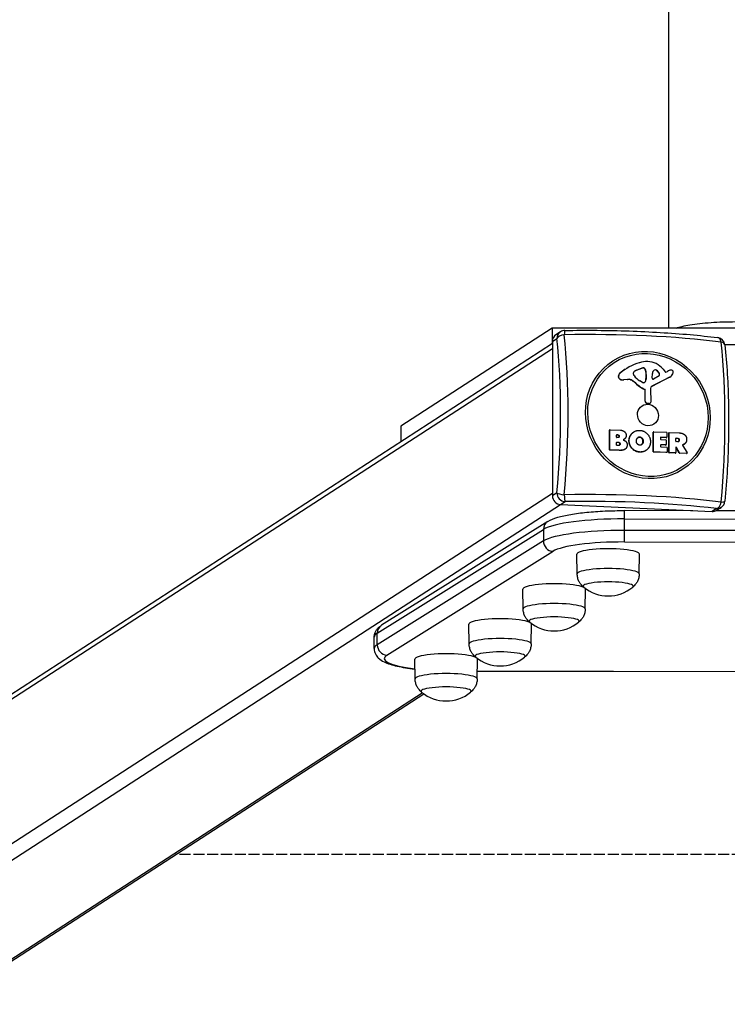
# Model space of a CAD drawing. Units: millimetres. Extents: x -500 to 6780, y -500 to 3500.
# Drawn here: x 2711 to 3135, y -90 to 500 of the extents above; entities that cross this region are included whole.
import ezdxf

# ---------------------------------------------------------------- set-up
doc = ezdxf.new("R2010")
doc.units = ezdxf.units.MM
doc.header["$LTSCALE"] = 40
doc.linetypes.add('DASHED', pattern=[0.2068, 0.1655, -0.0413])
doc.layers.add('SW_Toestellen', color=2, linetype='Continuous')
doc.layers.add('Valzone_WAS', color=254, linetype='DASHED')

msp = doc.modelspace()

# ---------------------------------------------------------------- linework, layer by layer
at = {"layer": 'SW_Toestellen'}
for p, q in [((3100, 315.29), (3100, 2684.71)), ((3030, 315.29), (2939.41, 256.58)), ((3030, 315.29), (3030, 306.01)), ((3250, 315.29), (3030, 315.29)), ((3035.07, 313.07), (3032.35, 311.31)), ((3030.24, 307.34), (3032.95, 309.09)), ((3030.24, 307.34), (3030.24, 214.76)), ((2439.61, -79.72), (3030.24, 303.04)), ((2442.56, -74.69), (3030.24, 306.16)), ((3133.52, 305.44), (3146.48, 305.44)), ((3073.86, 290.59), (3073.99, 290.67)), ((3083.73, 291.22), (3080.43, 289.97)), ((3080.43, 289.97), (3080.56, 290.05)), ((3080.56, 290.05), (3083.86, 291.3)), ((3083.73, 291.22), (3083.86, 291.3)), ((3084.78, 291.37), (3084.91, 291.46)), ((3085.69, 290.7), (3085.82, 290.78)), ((3092.48, 290.05), (3092.61, 290.13)), ((3096.54, 290.59), (3097.75, 289.03)), ((3098.22, 288.91), (3099.13, 289.38)), ((3069.71, 286.31), (3069.84, 286.4)), ((3070.63, 288.2), (3070.76, 288.28)), ((3070.8, 284.55), (3070.93, 284.63)), ((3075.3, 284.5), (3072.9, 284.22)), ((3072.9, 284.22), (3073.03, 284.31)), ((3075.43, 284.58), (3073.03, 284.31)), ((3075.3, 284.5), (3075.43, 284.58)), ((3077.92, 283.86), (3078.05, 283.95)), ((3078.8, 287.79), (3078.8, 288.54)), ((3084.19, 282.71), (3082.66, 283.63)), ((3085.9, 283.31), (3086.03, 283.4)), ((3086.24, 284.51), (3086.35, 286.04)), ((3086.24, 284.51), (3086.37, 284.59)), ((3086.35, 286.04), (3086.48, 286.12)), ((3086.36, 287.47), (3086.49, 287.55)), ((3086.36, 286.25), (3086.36, 287.47)), ((3086.36, 286.25), (3086.49, 286.33)), ((3086.48, 286.12), (3086.37, 284.59)), ((3086.49, 287.55), (3086.49, 286.33)), ((3100.38, 285.83), (3089.69, 280.35)), ((3100.51, 285.92), (3089.82, 280.44)), ((3090.05, 285.21), (3090.13, 288.02)), ((3094.09, 286.79), (3090.74, 284.77)), ((3094.28, 287.73), (3094.41, 287.81)), ((3100.38, 285.83), (3100.51, 285.92)), ((3100.72, 286.03), (3100.85, 286.12)), ((3080.69, 281.69), (3080.82, 281.78)), ((3085.47, 278.52), (3085.6, 278.61)), ((3085.75, 278.1), (3085.88, 278.18)), ((3085.75, 271.46), (3085.75, 278.1)), ((3085.88, 271.54), (3085.88, 278.18)), ((3089.07, 279.16), (3089.12, 270.94)), ((3089.69, 280.35), (3089.82, 280.44)), ((3085.75, 271.46), (3085.88, 271.54)), ((3086.76, 270.23), (3086.89, 270.32)), ((3088, 270.01), (3086.76, 270.23)), ((3088.13, 270.09), (3086.89, 270.32)), ((3088, 270.01), (3088.13, 270.09)), ((3088.61, 270.13), (3088.74, 270.21)), ((2939.41, 256.58), (2939.41, 247.3)), ((3064.46, 254.17), (3064.59, 254.25)), ((3064.46, 242.46), (3064.46, 254.17)), ((3064.54, 254.33), (3064.67, 254.41)), ((3064.59, 242.55), (3064.59, 254.25)), ((3064.78, 254.44), (3070.97, 254.15)), ((3068.65, 249.95), (3068.65, 251.2)), ((3068.71, 251.31), (3068.84, 251.39)), ((3069.28, 251.28), (3068.71, 251.31)), ((3068.84, 251.39), (3069.41, 251.36)), ((3069.47, 249.72), (3068.84, 249.75)), ((3069.28, 251.28), (3069.41, 251.36)), ((3070.17, 250.43), (3070.3, 250.51)), ((3073.06, 248.59), (3073.19, 248.67)), ((3076.09, 247.84), (3076.22, 247.92)), ((3078.94, 253.04), (3079.07, 253.13)), ((3082.45, 249.93), (3082.57, 250.01)), ((3083.92, 249.15), (3084.05, 249.23)), ((3090.68, 252.95), (3090.81, 253.03)), ((3090.68, 241.24), (3090.68, 252.95)), ((3090.76, 253.11), (3090.89, 253.19)), ((3090.81, 241.33), (3090.81, 253.03)), ((3091, 253.22), (3098.58, 252.87)), ((3095.07, 249.7), (3095.07, 248.78)), ((3095.13, 249.8), (3095.26, 249.89)), ((3098.45, 249.65), (3095.13, 249.8)), ((3098.58, 249.73), (3095.26, 249.89)), ((3095.26, 248.57), (3098.18, 248.44)), ((3098.37, 248.23), (3098.37, 245.48)), ((3098.58, 249.73), (3098.45, 249.65)), ((3098.56, 249.68), (3098.69, 249.76)), ((3098.77, 252.66), (3098.77, 249.92)), ((3099.94, 252.52), (3100.07, 252.6)), ((3099.94, 240.81), (3099.94, 252.52)), ((3100.03, 252.68), (3100.16, 252.76)), ((3100.07, 240.89), (3100.07, 252.6)), ((3100.26, 252.79), (3106.19, 252.51)), ((3104.18, 247.48), (3104.18, 249.17)), ((3104.24, 249.28), (3104.37, 249.36)), ((3104.97, 249.24), (3104.24, 249.28)), ((3104.37, 249.36), (3105.09, 249.33)), ((3104.97, 249.24), (3105.09, 249.33)), ((3106.12, 248.22), (3106.25, 248.3)), ((3064.59, 242.55), (3064.46, 242.46)), ((3064.65, 242.26), (3064.78, 242.34)), ((3070.17, 242), (3064.65, 242.26)), ((3070.3, 242.08), (3064.78, 242.34)), ((3068.67, 245.22), (3068.67, 246.75)), ((3068.73, 246.86), (3068.86, 246.94)), ((3069.52, 246.82), (3068.73, 246.86)), ((3068.86, 246.94), (3069.65, 246.9)), ((3069.72, 244.97), (3068.86, 245.01)), ((3069.52, 246.82), (3069.65, 246.9)), ((3070.17, 242), (3070.3, 242.08)), ((3070.63, 245.84), (3070.76, 245.93)), ((3073.65, 242.65), (3073.78, 242.74)), ((3083.99, 245.8), (3084.12, 245.89)), ((3084.48, 247.47), (3084.61, 247.55)), ((3086.06, 241.89), (3086.19, 241.98)), ((3095.07, 245.24), (3095.07, 244.28)), ((3095.13, 245.34), (3095.26, 245.43)), ((3098.05, 245.21), (3095.13, 245.34)), ((3098.18, 245.29), (3095.26, 245.43)), ((3095.26, 244.07), (3098.69, 243.91)), ((3098.18, 245.29), (3098.05, 245.21)), ((3098.16, 245.24), (3098.29, 245.32)), ((3098.89, 243.7), (3098.89, 240.95)), ((3104.18, 243.78), (3104.18, 240.7)), ((3105.16, 247.24), (3104.37, 247.27)), ((3104.41, 243.77), (3104.54, 243.85)), ((3106.14, 240.43), (3104.41, 243.77)), ((3106.27, 240.51), (3104.54, 243.85)), ((3108.23, 245.1), (3110.89, 240.49)), ((3108.26, 245.33), (3108.33, 245.38)), ((3108.62, 245.46), (3108.75, 245.54)), ((3109.18, 245.74), (3109.31, 245.82)), ((3082.36, 240.99), (3082.49, 241.07)), ((3090.81, 241.33), (3090.68, 241.24)), ((3090.87, 241.04), (3091, 241.12)), ((3098.56, 240.68), (3090.87, 241.04)), ((3098.69, 240.76), (3091, 241.12)), ((3098.69, 240.76), (3098.56, 240.68)), ((3098.67, 240.71), (3098.8, 240.79)), ((3100.07, 240.89), (3099.94, 240.81)), ((3100.14, 240.6), (3100.26, 240.69)), ((3103.85, 240.43), (3100.14, 240.6)), ((3103.98, 240.52), (3100.26, 240.69)), ((3103.98, 240.52), (3103.85, 240.43)), ((3103.96, 240.46), (3104.09, 240.54)), ((3106.27, 240.51), (3106.14, 240.43)), ((3106.31, 240.32), (3106.44, 240.4)), ((3110.6, 240.12), (3106.31, 240.32)), ((3110.73, 240.2), (3106.44, 240.4)), ((3110.73, 240.2), (3110.6, 240.12)), ((3110.71, 240.15), (3110.84, 240.23)), ((2435.46, -169.08), (3030.24, 216.38)), ((3032.95, 216.52), (3030.24, 214.76)), ((2441.38, -175.18), (3035.13, 209.61)), ((3035.07, 209.62), (3037.78, 211.37)), ((3035.07, 209.62), (3125.87, 205.39)), ((3128.58, 207.15), (3125.87, 205.39)), ((3131.3, 207.88), (3128.59, 206.12)), ((3114.41, 205.92), (3073.43, 205.99)), ((3073.48, 194.14), (3073.48, 201.03)), ((3073.48, 201.03), (3206.74, 200.82)), ((3151.86, 205.86), (3128.21, 205.9)), ((2925.34, 132.53), (3024.84, 194.68)), ((3027.44, 199.49), (2927.94, 137.34)), ((3024.84, 194.68), (3024.84, 187.78)), ((3206.74, 193.92), (3073.48, 194.14)), ((3024.84, 187.78), (2925.34, 125.63)), ((3073.42, 187.19), (3206.68, 186.97)), ((2931.12, 119.45), (3030.62, 181.59)), ((3045.07, 168.03), (3044.9, 179.85)), ((3082.22, 168.03), (3082.4, 179.85)), ((3012.72, 147.07), (3012.54, 158.88)), ((3049.87, 147.07), (3050.04, 158.88)), ((2980.36, 126.1), (2980.19, 137.92)), ((3017.52, 126.1), (3017.69, 137.92)), ((2923.51, 123.31), (2923.51, 130.2)), ((2925.34, 125.63), (2925.34, 132.53)), ((2948.01, 105.13), (2947.84, 116.95)), ((2985.17, 105.13), (2985.34, 116.95)), ((3294.77, 109.24), (2985.23, 109.74)), ((3294.77, 109.15), (2985.23, 109.65)), ((2532.49, -175.18), (2952.31, 96.9)), ((2536.03, -174.12), (2953.21, 96.24))]:
    msp.add_line(p, q, dxfattribs=at)
for centre, radius, start, end in [((3037.78, 308.87), 5, 90.9638, 122.94581), ((3128.58, 304.65), 5, 6.00227, 82.93053), ((3128.58, 212.07), 5, 302.94581, 354.71326), ((3063.65, 178.09), 23.2, 230.78216, 309.21784), ((3031.29, 157.12), 23.2, 230.78216, 309.21784), ((2998.94, 136.16), 23.2, 230.78216, 309.21784), ((2966.59, 115.19), 23.2, 230.78216, 309.21784)]:
    msp.add_arc(centre, radius, start, end, dxfattribs=at)
for centre, major_axis, ratio, start_param, end_param in [((3037.78, 308.87), (-2.72, 4.2), 0.951251, 0, 0.972748), ((3037.78, 308.87), (-0.08, 5), 0.094964, 0, 1.058115), ((3035.07, 307.11), (-2.72, 4.2), 0.951251, 0, 0.972748), ((3037.78, 308.87), (-4.97, -0.52), 0.496273, 4.751755, 5.985203), ((3000.48, 241.76), (-6.23, -133.85), 0.254887, 1.392977, 2.109734), ((3050.71, 287.34), (138.71, 0), 0.173648, 0.950619, 1.667375), ((3003.71, 241.61), (6.45, 138.56), 0.254887, 4.53457, 5.251326), ((3128.58, 304.65), (0.62, 4.96), 0.57235, 5.263116, 6.283185), ((3097.7, 237.24), (-6.45, -138.56), 0.254887, 1.392977, 2.109734), ((3128.58, 304.65), (4.97, 0.52), 0.496273, 0, 0.935466), ((3088.02, 277.15), (-9.98, 15.4), 0.951251, 5.722317, 6.013822), ((3087.78, 283.67), (6.38, -9.85), 0.951251, 1.659865, 2.580724), ((3093.33, 260.55), (-19.47, 30.04), 0.951251, 0, 0.117939), ((3093.46, 260.63), (-19.47, 30.04), 0.951251, 6.013822, 6.401124), ((3080.4, 287.99), (-0.95, 1.47), 0.951251, 0.056777, 0.607407), ((3082.61, 284.96), (-2.99, 4.62), 0.951251, 6.080895, 6.339963), ((3082.48, 284.88), (-2.99, 4.62), 0.951251, 6.080895, 6.268446), ((3084.73, 288.75), (-1.45, 2.24), 0.951251, 5.665731, 6.080895), ((3084.86, 288.83), (-1.45, 2.24), 0.951251, 5.665731, 6.080895), ((3084.76, 290.35), (-0.567, 0.875), 0.951251, 4.505129, 5.665731), ((3084.89, 290.43), (0.567, -0.875), 0.951251, 1.363537, 2.524138), ((3077.44, 287.61), (-5.03, 7.76), 0.951251, 4.143898, 4.505129), ((3077.56, 287.7), (5.03, -7.76), 0.951251, 1.002305, 1.363537), ((3092.97, 287.8), (-1.6, 2.47), 0.951251, 0.081746, 0.942743), ((3091.94, 289.14), (-0.68, 1.05), 0.951251, 5.098837, 6.364931), ((3091.81, 289.05), (-0.68, 1.05), 0.951251, 5.098837, 6.218289), ((3089.79, 286.05), (-2.74, 4.22), 0.951251, 4.505304, 5.098837), ((3089.92, 286.13), (2.74, -4.22), 0.951251, 1.363712, 1.957244), ((3098.04, 289.26), (0.213, -0.329), 0.951251, 4.801457, 6.186811), ((3104.53, 279.08), (-6.33, 9.77), 0.951251, 6.038837, 6.186811), ((3101.58, 287.37), (-1.53, 2.36), 0.951251, 5.805235, 6.038837), ((3101.39, 288.94), (0.66, -1.02), 0.951251, 2.241916, 2.663643), ((3101.38, 288.89), (0.69, -1.07), 0.951251, 0.661511, 2.241916), ((3071.41, 286.14), (-0.96, 1.48), 0.951251, 0.918475, 2.176656), ((3072.41, 286.04), (-1.52, 2.35), 0.951251, 0.117939, 0.918475), ((3071.54, 286.22), (-0.96, 1.48), 0.951251, 0.918475, 2.176656), ((3072.54, 286.12), (-1.52, 2.35), 0.951251, 0.117939, 0.918475), ((3072.26, 288.37), (-2.3, 3.55), 0.951251, 2.176656, 2.699215), ((3072.39, 288.45), (-2.3, 3.55), 0.951251, 2.176656, 2.699215), ((3075.91, 280.49), (-2.22, 3.43), 0.951251, 5.151628, 5.840807), ((3076.04, 280.58), (-2.22, 3.43), 0.951251, 5.151628, 5.840807), ((3068.52, 268.08), (-10.4, 16.05), 0.951251, 4.96645, 5.151628), ((3068.65, 268.16), (-10.4, 16.05), 0.951251, 4.96645, 5.151628), ((3079.18, 288.53), (-0.213, 0.329), 0.951251, 0.607407, 0.972748), ((3080.23, 287.72), (-0.8, 1.24), 0.951251, 0.972748, 1.63368), ((3088.19, 293.66), (-6.48, 9.99), 0.951251, 1.63368, 2.042508), ((3084.59, 284.25), (0.92, -1.42), 0.951251, 5.652926, 6.760743), ((3084.46, 284.17), (0.92, -1.42), 0.951251, 0.04794, 0.477558), ((3083.31, 284.86), (-1.66, 2.55), 0.951251, 3.619151, 4.043476), ((3083.44, 284.94), (1.66, -2.55), 0.951251, 0.477558, 0.901883), ((3083.45, 286.39), (-1.64, 2.53), 0.951251, 4.043476, 4.114341), ((3083.58, 286.47), (1.64, -2.53), 0.951251, 0.901883, 0.972748), ((3090.5, 285.17), (0.256, -0.394), 0.951251, 4.084335, 6.252262), ((3093.52, 287.44), (0.466, -0.719), 0.951251, 0.077317, 1.363712), ((3093.65, 287.52), (0.466, -0.719), 0.951251, 6.252262, 7.646897), ((3098.37, 289.66), (2.35, -3.63), 0.951251, 6.186811, 6.283185), ((3098.5, 289.75), (2.35, -3.63), 0.951251, 6.186811, 6.861294), ((3096.25, 290.81), (3.72, -5.75), 0.951251, 0.578109, 0.661511), ((3091.28, 293.54), (-9.05, 13.97), 0.951251, 1.824858, 2.174127), ((3091.4, 293.62), (-9.05, 13.97), 0.951251, 1.824858, 2.174127), ((3084.56, 283.38), (-0.438, 0.676), 0.951251, 2.042508, 2.511334), ((3085.31, 278.12), (-0.246, 0.379), 0.951251, 4.114341, 5.31572), ((3085.44, 278.2), (-0.246, 0.379), 0.951251, 4.114341, 5.31572), ((3090.52, 279.11), (-0.82, 1.26), 0.951251, 6.186811, 7.262758), ((3090.39, 279.02), (-0.82, 1.26), 0.951251, 6.186811, 6.229328), ((3086.91, 271.4), (-0.66, 1.01), 0.951251, 0.972748, 2.413333), ((3087.04, 271.49), (-0.66, 1.01), 0.951251, 0.972748, 2.413333), ((3088.12, 270.89), (0.491, -0.758), 0.951251, 5.554926, 6.283185), ((3088.25, 270.97), (0.491, -0.758), 0.951251, 5.554926, 7.262758), ((3064.65, 254.16), (-0.109, 0.168), 0.951251, 0, 0.972748), ((3064.78, 254.24), (-0.109, 0.168), 0.951251, 5.685137, 7.255934), ((3068.84, 251.19), (-0.109, 0.168), 0.951251, 5.685137, 7.255934), ((3068.84, 249.94), (0.109, -0.168), 0.951251, 4.114341, 5.685137), ((3068.71, 251.11), (-0.109, 0.168), 0.951251, 5.685137, 5.865902), ((3090.87, 252.94), (-0.109, 0.168), 0.951251, 0, 0.972748), ((3091, 253.02), (-0.109, 0.168), 0.951251, 5.685137, 7.255934), ((3095.26, 249.69), (-0.109, 0.168), 0.951251, 5.685137, 7.255934), ((3095.26, 248.77), (0.109, -0.168), 0.951251, 4.114341, 5.685137), ((3095.13, 249.61), (-0.109, 0.168), 0.951251, 5.685137, 5.865902), ((3098.18, 248.24), (0.109, -0.168), 0.951251, 0.972748, 2.543545), ((3098.45, 249.84), (0.109, -0.168), 0.951251, 5.685137, 6.283185), ((3098.58, 252.67), (0.109, -0.168), 0.951251, 0.972748, 2.543545), ((3098.58, 249.93), (0.109, -0.168), 0.951251, 5.685137, 7.255934), ((3100.14, 252.51), (-0.109, 0.168), 0.951251, 0, 0.972748), ((3100.26, 252.59), (-0.109, 0.168), 0.951251, 5.685137, 7.255934), ((3104.37, 249.16), (-0.109, 0.168), 0.951251, 5.685137, 7.255934), ((3104.24, 249.08), (-0.109, 0.168), 0.951251, 5.685137, 5.865902), ((3064.65, 242.45), (-0.109, 0.168), 0.951251, 0.972748, 2.543545), ((3064.78, 242.54), (-0.109, 0.168), 0.951251, 0.972748, 2.543545), ((3068.86, 246.74), (-0.109, 0.168), 0.951251, 5.685137, 7.255934), ((3068.86, 245.21), (0.109, -0.168), 0.951251, 4.114341, 5.685137), ((3068.73, 246.66), (-0.109, 0.168), 0.951251, 5.685137, 5.865902), ((3095.26, 245.23), (-0.109, 0.168), 0.951251, 5.685137, 7.255934), ((3095.26, 244.27), (0.109, -0.168), 0.951251, 4.114341, 5.685137), ((3095.13, 245.15), (-0.109, 0.168), 0.951251, 5.685137, 5.865902), ((3098.05, 245.4), (0.109, -0.168), 0.951251, 5.685137, 6.283185), ((3098.18, 245.49), (0.109, -0.168), 0.951251, 5.685137, 7.255934), ((3098.69, 243.71), (0.109, -0.168), 0.951251, 0.972748, 2.543545), ((3104.37, 247.47), (0.109, -0.168), 0.951251, 4.114341, 5.685137), ((3104.37, 243.77), (-0.109, 0.168), 0.951251, 4.610128, 7.255934), ((3104.24, 243.68), (-0.109, 0.168), 0.951251, 4.610128, 5.865902), ((3090.87, 241.23), (-0.109, 0.168), 0.951251, 0.972748, 2.543545), ((3091, 241.32), (-0.109, 0.168), 0.951251, 0.972748, 2.543545), ((3098.56, 240.87), (0.109, -0.168), 0.951251, 5.685137, 6.283185), ((3098.69, 240.96), (0.109, -0.168), 0.951251, 5.685137, 7.255934), ((3100.14, 240.8), (-0.109, 0.168), 0.951251, 0.972748, 2.543545), ((3100.26, 240.89), (-0.109, 0.168), 0.951251, 0.972748, 2.543545), ((3103.85, 240.63), (0.109, -0.168), 0.951251, 5.685137, 6.283185), ((3103.98, 240.71), (0.109, -0.168), 0.951251, 5.685137, 7.255934), ((3106.31, 240.51), (-0.109, 0.168), 0.951251, 1.468536, 2.543545), ((3106.44, 240.6), (-0.109, 0.168), 0.951251, 1.468536, 2.543545), ((3110.6, 240.31), (0.109, -0.168), 0.951251, 5.685137, 6.283185), ((3110.73, 240.4), (0.109, -0.168), 0.951251, 5.685137, 7.799689), ((3035.07, 214.54), (2.72, -4.2), 0.951251, 4.114341, 5.685137), ((3037.78, 216.3), (-4.98, 0.46), 0.171041, 0.261675, 1.495123), ((3037.78, 216.3), (2.72, -4.2), 0.951251, 4.114341, 5.685137), ((3050.71, 191.51), (-138.71, 0), 0.173648, 4.092211, 4.808968), ((3037.78, 216.3), (0.08, -5), 0.094964, 4.874404, 6.107852), ((3050.71, 188.21), (134, 0), 0.173648, 0.950619, 1.667375), ((3128.58, 212.07), (-0.62, -4.96), 0.57235, 0.213379, 1.446827), ((3128.58, 212.07), (2.72, -4.2), 0.951251, 5.685137, 6.283185), ((3128.58, 212.07), (4.98, -0.46), 0.171041, 5.311413, 6.283185), ((3073.01, 192.35), (-50, 0), 0.173648, 4.703029, 6.012026), ((3073.42, 199.99), (0.01, 6), 0.009218, 4.886929, 6.283185), ((3125.87, 210.32), (2.72, -4.2), 0.951251, 5.685137, 6.283185), ((3030.62, 194.4), (-3.18, 5.09), 0.948824, 0, 0.988603), ((3073.01, 185.46), (-50, 0), 0.173648, 4.703029, 6.012026), ((3073.42, 193.1), (-0.01, -6), 0.009218, 0.17454, 1.745337), ((3030.62, 187.5), (-3.18, 5.09), 0.948824, 0.988603, 2.559399), ((3073.01, 179.55), (-44, 0), 0.173648, 4.703029, 6.012026), ((3063.65, 179.86), (-18.75, 0), 0.173648, 3.139074, 6.285704), ((3063.65, 168.04), (-18.58, 0), 0.173648, 3.139074, 6.285704), ((3031.29, 158.89), (-18.75, 0), 0.173648, 3.139074, 6.285704), ((3063.65, 160.66), (-15, 0), 0.173648, 2.931941, 6.492837), ((3063.65, 160.66), (-15, 0), 0.173648, 2.931941, 6.492837), ((3031.29, 147.07), (-18.58, 0), 0.173648, 3.139074, 6.285704), ((3031.29, 139.69), (-15, 0), 0.173648, 2.931941, 6.492837), ((3031.29, 139.69), (-15, 0), 0.173648, 2.931941, 6.492837), ((2931.12, 132.25), (-3.18, 5.09), 0.948824, 0, 0.988603), ((2998.94, 137.93), (-18.75, 0), 0.173648, 3.139074, 6.285704), ((2973.51, 130.2), (-50, 0), 0.173648, 6.012026, 6.283185), ((2973.51, 123.31), (-50, 0), 0.173648, 6.012026, 6.283185), ((2931.12, 125.35), (3.18, -5.09), 0.948824, 4.130196, 5.700992), ((2998.94, 126.11), (-18.58, 0), 0.173648, 3.139074, 6.285704), ((2973.51, 117.4), (-44, 0), 0.173648, 6.012026, 7.233377), ((2966.59, 116.96), (-18.75, 0), 0.173648, 3.139074, 6.285704), ((2998.94, 118.72), (-15, 0), 0.173648, 2.931941, 6.492837), ((2998.94, 118.72), (-15, 0), 0.173648, 2.931941, 6.492837), ((2966.59, 105.14), (-18.58, 0), 0.173648, 3.139074, 6.285704), ((2966.59, 97.76), (-15, 0), 0.173648, 2.931941, 6.492837), ((2966.59, 97.76), (-15, 0), 0.173648, 2.931941, 6.492837)]:
    msp.add_ellipse(centre, major_axis=major_axis, ratio=ratio, start_param=start_param, end_param=end_param, dxfattribs=at)
for centre, major_axis in [((3087.41, 263.21), (21.03, -32.45)), ((3087.46, 263.24), (20.31, -31.34)), ((3087.46, 263.24), (3.53, -5.45))]:
    msp.add_ellipse(centre, major_axis=major_axis, ratio=0.951251, dxfattribs=at)
for points, degree, knots in [([(3104.35, 315.29), (3106.43, 316.01), (3109.26, 316.67), (3112.62, 317.23), (3116.25, 317.83), (3120.59, 318.32), (3125.25, 318.64), (3129.83, 318.96), (3134.91, 319.14), (3140, 319.14)], 3, [0.7694804, 0.7694804, 0.7694804, 0.7694804, 0.8244035, 0.8244035, 0.8244035, 0.8837015, 0.8837015, 0.8837015, 0.9418508, 0.9418508, 0.9418508, 0.9418508]), ([(3037.7, 313.87), (3044.12, 313.98), (3050.57, 314.01), (3063.45, 313.9), (3069.86, 313.77), (3082.53, 313.34), (3088.77, 313.05), (3100.96, 312.32), (3106.91, 311.88), (3118.39, 310.85), (3123.93, 310.26), (3129.2, 309.61)], 3, [4.3540107, 4.3540107, 4.3540107, 4.3540107, 4.497362, 4.497362, 4.6407133, 4.6407133, 4.7840646, 4.7840646, 4.927416, 4.927416, 5.0707673, 5.0707673, 5.0707673, 5.0707673]), ([(3133.55, 305.17), (3134.14, 299.56), (3134.62, 293.73), (3135.34, 281.72), (3135.57, 275.55), (3135.81, 263), (3135.81, 256.61), (3135.58, 243.76), (3135.34, 237.29), (3134.62, 224.39), (3134.15, 217.96), (3133.56, 211.61)], 3, [4.3540107, 4.3540107, 4.3540107, 4.3540107, 4.497362, 4.497362, 4.6407133, 4.6407133, 4.7840646, 4.7840646, 4.927416, 4.927416, 5.0707673, 5.0707673, 5.0707673, 5.0707673]), ([(3069.87, 249.8), (3069.9, 249.83), (3070.18, 250.08), (3070.17, 250.43)], 2, [0.887384, 0.887384, 0.887384, 1, 2, 2, 2]), ([(3076.09, 247.84), (3076.12, 250.48), (3078.43, 252.72), (3078.94, 253.04)], 2, [0, 0, 0, 1, 1.247834, 1.247834, 1.247834]), ([(3105.76, 247.36), (3105.79, 247.39), (3106.15, 247.7), (3106.12, 248.22)], 2, [0.901151, 0.901151, 0.901151, 1, 2, 2, 2]), ([(3070.28, 245.09), (3070.31, 245.12), (3070.65, 245.42), (3070.63, 245.84)], 2, [0.901232, 0.901232, 0.901232, 1, 2, 2, 2]), ([(3108.33, 245.38), (3108.31, 245.37), (3108.29, 245.36), (3108.25, 245.33), (3108.24, 245.31), (3108.21, 245.26), (3108.21, 245.24), (3108.21, 245.19), (3108.21, 245.17), (3108.22, 245.13), (3108.22, 245.11), (3108.23, 245.1)], 3, [0, 0, 0, 0, 0.00781289, 0.00781289, 0.01562578, 0.01562578, 0.02343867, 0.02343867, 0.02938866, 0.02938866, 0.03533865, 0.03533865, 0.03533865, 0.03533865]), ([(3027.44, 199.49), (3029.24, 200.61), (3031.16, 201.32), (3035.68, 202.65), (3038.27, 203.22), (3044.09, 204.21), (3047.32, 204.63), (3054.24, 205.31), (3057.94, 205.57), (3065.57, 205.91), (3069.5, 206), (3073.43, 205.99)], 3, [3.403392, 3.403392, 3.403392, 3.403392, 3.665191, 3.665191, 3.926991, 3.926991, 4.18879, 4.18879, 4.45059, 4.45059, 4.712389, 4.712389, 4.712389, 4.712389]), ([(3048.98, 160.11), (3048.7, 160.33), (3048.4, 160.6), (3047.77, 161.23), (3047.45, 161.6), (3046.79, 162.48), (3046.45, 162.99), (3045.85, 164.2), (3045.58, 164.88), (3045.2, 166.39), (3045.08, 167.21), (3045.07, 168.03)], 3, [4.4994521, 4.4994521, 4.4994521, 4.4994521, 4.5413052, 4.5413052, 4.5834464, 4.5834464, 4.6255876, 4.6255876, 4.6677288, 4.6677288, 4.70987, 4.70987, 4.70987, 4.70987]), ([(3082.22, 168.03), (3082.21, 167.21), (3082.1, 166.39), (3081.71, 164.88), (3081.44, 164.2), (3080.84, 162.99), (3080.51, 162.48), (3079.85, 161.6), (3079.52, 161.23), (3078.89, 160.6), (3078.59, 160.33), (3078.31, 160.11)], 3, [1.5733153, 1.5733153, 1.5733153, 1.5733153, 1.6154565, 1.6154565, 1.6575977, 1.6575977, 1.6997389, 1.6997389, 1.7418801, 1.7418801, 1.7837332, 1.7837332, 1.7837332, 1.7837332]), ([(3016.63, 139.14), (3016.35, 139.37), (3016.05, 139.63), (3015.42, 140.26), (3015.09, 140.63), (3014.43, 141.51), (3014.1, 142.03), (3013.5, 143.23), (3013.23, 143.92), (3012.84, 145.42), (3012.73, 146.24), (3012.72, 147.07)], 3, [4.4994521, 4.4994521, 4.4994521, 4.4994521, 4.5413052, 4.5413052, 4.5834464, 4.5834464, 4.6255876, 4.6255876, 4.6677288, 4.6677288, 4.70987, 4.70987, 4.70987, 4.70987]), ([(3049.87, 147.07), (3049.86, 146.24), (3049.75, 145.42), (3049.36, 143.92), (3049.09, 143.23), (3048.49, 142.03), (3048.16, 141.51), (3047.5, 140.63), (3047.17, 140.26), (3046.54, 139.63), (3046.24, 139.37), (3045.96, 139.14)], 3, [1.5733153, 1.5733153, 1.5733153, 1.5733153, 1.6154565, 1.6154565, 1.6575977, 1.6575977, 1.6997389, 1.6997389, 1.7418801, 1.7418801, 1.7837332, 1.7837332, 1.7837332, 1.7837332]), ([(2923.51, 130.2), (2923.51, 130.96), (2923.63, 131.72), (2924.06, 133.09), (2924.36, 133.7), (2925.01, 134.74), (2925.37, 135.18), (2926.09, 135.94), (2926.46, 136.27), (2927.2, 136.85), (2927.57, 137.1), (2927.94, 137.34)], 3, [3.1322324, 3.1322324, 3.1322324, 3.1322324, 3.1864643, 3.1864643, 3.2406963, 3.2406963, 3.2949282, 3.2949282, 3.3491601, 3.3491601, 3.403392, 3.403392, 3.403392, 3.403392]), ([(2984.28, 118.18), (2983.99, 118.4), (2983.7, 118.66), (2983.07, 119.29), (2982.74, 119.66), (2982.08, 120.55), (2981.75, 121.06), (2981.15, 122.26), (2980.88, 122.95), (2980.49, 124.46), (2980.38, 125.27), (2980.36, 126.1)], 3, [4.4994521, 4.4994521, 4.4994521, 4.4994521, 4.5413052, 4.5413052, 4.5834464, 4.5834464, 4.6255876, 4.6255876, 4.6677288, 4.6677288, 4.70987, 4.70987, 4.70987, 4.70987]), ([(3017.52, 126.1), (3017.51, 125.27), (3017.39, 124.46), (3017, 122.95), (3016.74, 122.26), (3016.13, 121.06), (3015.8, 120.55), (3015.14, 119.66), (3014.81, 119.29), (3014.19, 118.66), (3013.89, 118.4), (3013.61, 118.18)], 3, [1.5733153, 1.5733153, 1.5733153, 1.5733153, 1.6154565, 1.6154565, 1.6575977, 1.6575977, 1.6997389, 1.6997389, 1.7418801, 1.7418801, 1.7837332, 1.7837332, 1.7837332, 1.7837332]), ([(2923.51, 123.31), (2923.51, 122.19), (2923.79, 121.09), (2924.68, 119.14), (2925.32, 118.34), (2927.07, 116.61), (2928.2, 115.95), (2931.63, 114.28), (2934.17, 113.51), (2940.28, 112.12), (2943.82, 111.54), (2947.8, 111.06), (2947.86, 111.06), (2947.93, 111.05)], 3, [3.1509529, 3.1509529, 3.1509529, 3.1509529, 3.2306043, 3.2306043, 3.3248636, 3.3248636, 3.4913372, 3.4913372, 3.8036244, 3.8036244, 4.1159116, 4.1159116, 4.1208721, 4.1208721, 4.1208721, 4.1208721]), ([(2951.92, 97.21), (2951.64, 97.44), (2951.34, 97.7), (2950.72, 98.33), (2950.39, 98.7), (2949.73, 99.58), (2949.4, 100.1), (2948.8, 101.3), (2948.53, 101.98), (2948.14, 103.49), (2948.02, 104.31), (2948.01, 105.13)], 3, [4.4994521, 4.4994521, 4.4994521, 4.4994521, 4.5413052, 4.5413052, 4.5834464, 4.5834464, 4.6255876, 4.6255876, 4.6677288, 4.6677288, 4.70987, 4.70987, 4.70987, 4.70987]), ([(2985.17, 105.13), (2985.16, 104.31), (2985.04, 103.49), (2984.65, 101.98), (2984.38, 101.3), (2983.78, 100.1), (2983.45, 99.58), (2982.79, 98.7), (2982.46, 98.33), (2981.83, 97.7), (2981.54, 97.44), (2981.26, 97.21)], 3, [1.5733153, 1.5733153, 1.5733153, 1.5733153, 1.6154565, 1.6154565, 1.6575977, 1.6575977, 1.6997389, 1.6997389, 1.7418801, 1.7418801, 1.7837332, 1.7837332, 1.7837332, 1.7837332])]:
    msp.add_open_spline(points, degree=degree, knots=knots, dxfattribs=at)
for points in [[(3070.97, 254.15), (3072.37, 254.09), (3073.35, 253.27)], [(3076.22, 247.92), (3076.25, 250.57), (3079.96, 254.15), (3082.55, 254.04)], [(3082.55, 254.04), (3085.17, 253.93), (3088.96, 249.94), (3088.96, 247.28)], [(3070.17, 250.43), (3070.15, 250.78), (3069.66, 251.26), (3069.28, 251.28)], [(3069.41, 251.36), (3069.79, 251.35), (3070.28, 250.87), (3070.3, 250.51)], [(3070.3, 250.51), (3070.31, 250.17), (3069.81, 249.7), (3069.47, 249.72)], [(3073.9, 249.34), (3073.39, 248.67), (3072.56, 248.36)], [(3072.56, 248.36), (3075, 247.58), (3075.01, 245.33)], [(3073.06, 248.59), (3072.85, 248.45), (3072.61, 248.35)], [(3073.35, 253.27), (3074.4, 252.36), (3074.44, 250.97)], [(3074.44, 250.97), (3074.48, 250.07), (3073.9, 249.34)], [(3082.36, 240.99), (3079.74, 241.15), (3076.07, 245.18), (3076.09, 247.84)], [(3082.49, 241.07), (3079.87, 241.24), (3076.2, 245.26), (3076.22, 247.92)], [(3080.52, 247.6), (3080.48, 248.58), (3081.65, 250.02), (3082.57, 250.01)], [(3082.45, 249.93), (3081.89, 249.93), (3081.46, 249.68)], [(3083.92, 249.15), (3083.33, 249.92), (3082.45, 249.93)], [(3082.57, 250.01), (3083.46, 250), (3084.05, 249.23)], [(3084.48, 247.47), (3084.46, 248.44), (3083.92, 249.15)], [(3084.05, 249.23), (3084.59, 248.52), (3084.61, 247.55)], [(3106.12, 248.22), (3106.06, 249.19), (3104.97, 249.24)], [(3105.09, 249.33), (3106.19, 249.28), (3106.25, 248.3)], [(3106.25, 248.3), (3106.28, 247.79), (3105.63, 247.21), (3105.16, 247.24)], [(3106.19, 252.51), (3108.09, 252.43), (3109.22, 251.61)], [(3109.22, 251.61), (3110.6, 250.62), (3110.63, 248.64)], [(3110.63, 248.64), (3110.67, 247.31), (3109.99, 246.46)], [(3070.63, 245.84), (3070.6, 246.77), (3069.52, 246.82)], [(3069.65, 246.9), (3070.73, 246.85), (3070.76, 245.93)], [(3070.76, 245.93), (3070.78, 245.5), (3070.16, 244.95), (3069.72, 244.97)], [(3073.65, 242.65), (3072.47, 241.89), (3070.17, 242)], [(3075.01, 245.33), (3075.03, 241.86), (3070.3, 242.08)], [(3081.11, 245.94), (3080.55, 246.62), (3080.52, 247.6)], [(3082.62, 245.17), (3081.69, 245.19), (3081.11, 245.94)], [(3086.06, 241.89), (3084.46, 240.85), (3082.36, 240.99)], [(3087.04, 242.64), (3085.17, 240.9), (3082.49, 241.07)], [(3084.12, 245.89), (3083.55, 245.15), (3082.62, 245.17)], [(3083.58, 245.4), (3083.8, 245.56), (3083.99, 245.8)], [(3083.99, 245.8), (3084.52, 246.5), (3084.48, 247.47)], [(3084.61, 247.55), (3084.64, 246.58), (3084.12, 245.89)], [(3088.96, 247.28), (3088.96, 244.41), (3087.04, 242.64)], [(3108.62, 245.46), (3108.39, 245.36), (3108.24, 245.31)], [(3108.75, 245.54), (3108.49, 245.43), (3108.33, 245.38)], [(3109.18, 245.74), (3108.93, 245.57), (3108.62, 245.46)], [(3109.99, 246.46), (3109.54, 245.85), (3108.75, 245.54)]]:
    msp.add_open_spline(points, degree=2, dxfattribs=at)
at = {"layer": 'Valzone_WAS'}
msp.add_line((3475.29, 0), (2804.71, 0), dxfattribs=at)

doc.saveas('drawing.dxf')
